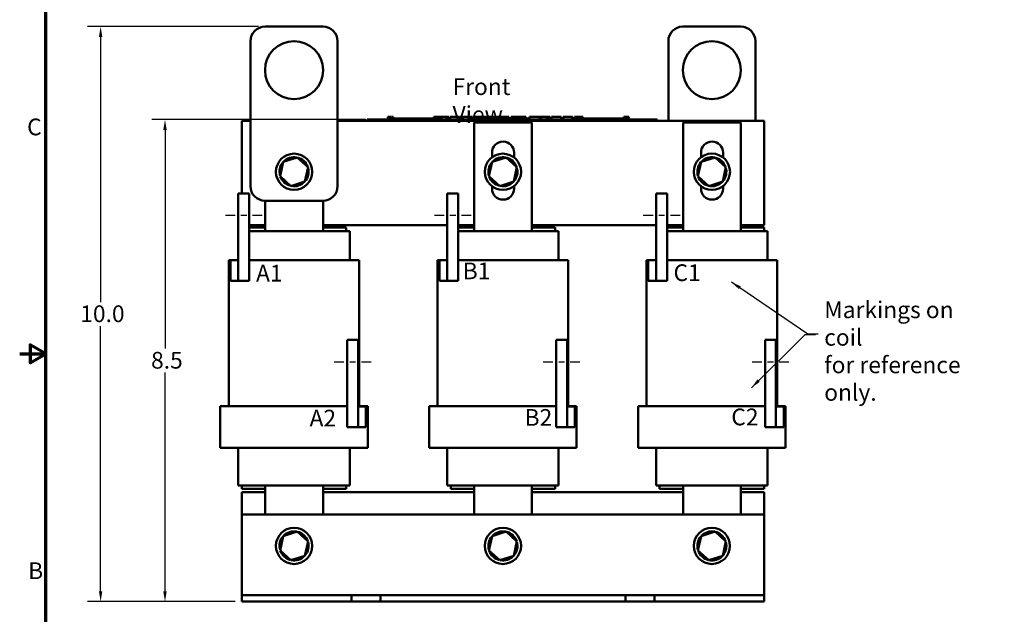
# Model space of a CAD drawing. Units: inches. Extents: x 0.9 to 38.7, y 0.4 to 30.2.
# Drawn here: x 0.9 to 17.9, y 10.8 to 21.1 of the extents above; entities that cross this region are included whole.
import ezdxf

# ---------------------------------------------------------------- set-up
doc = ezdxf.new("R2010")
doc.units = ezdxf.units.IN
doc.header["$LTSCALE"] = 1.8
doc.header["$MEASUREMENT"] = 0
doc.linetypes.add('CHAIN', pattern=[0.7087, 0.4724, -0.0591, 0.1181, -0.0591])
doc.layers.get('0').update_dxf_attribs({"lineweight": 25})
for name, color, linetype, lineweight in [('Border (ANSI)', 7, 'Continuous', 70), ('Centerline (ANSI)', 7, 'Continuous', 25), ('Dimension (ANSI)', 7, 'Continuous', 25), ('Symbol (ANSI)', 7, 'Continuous', 25), ('Visible (ANSI)', 7, 'Continuous', 50)]:
    doc.layers.add(name, color=color, linetype=linetype, lineweight=lineweight)
doc.styles.add('Note Text (ANSI)', font='tahoma.ttf')
doc.dimstyles.new('Default (ANSI)', dxfattribs={"dimscale": 1.8, "dimtxt": 0.16, "dimasz": 0.098425, "dimexe": 0.125, "dimexo": 0.0625, "dimgap": 0.031496, "dimtad": 0, "dimtih": 1, "dimtoh": 1, "dimdec": 1, "dimrnd": 1e-08, "dimzin": 0, "dimdsep": 46, "dimtxsty": 'Note Text (ANSI)', "dimcen": 0.09, "dimdle": 0.393701, "dimclrd": 256, "dimclre": 256, "dimclrt": 256, "dimadec": 0, "dimazin": 1, "dimtfac": 0.75, "dimtofl": 0, "dimtmove": 0, "dimatfit": 3, "dimfxl": 1, "dimtolj": 1, "dimtzin": 4, "dimlwd": -1, "dimlwe": -1, "dimarcsym": 0})
doc.dimstyles.new('Default (ANSI)$7', dxfattribs={"dimscale": 1.8, "dimtxt": 0.16, "dimasz": 0.098425, "dimexe": 0.125, "dimexo": 0.0625, "dimgap": 0.031496, "dimtad": 0, "dimtih": 1, "dimtoh": 1, "dimdec": 1, "dimrnd": 1e-08, "dimzin": 0, "dimdsep": 46, "dimtxsty": 'Note Text (ANSI)', "dimcen": 0.09, "dimdle": 0.393701, "dimclrd": 256, "dimclre": 256, "dimclrt": 256, "dimadec": 0, "dimazin": 1, "dimtfac": 0.75, "dimtofl": 0, "dimtmove": 0, "dimatfit": 3, "dimfxl": 1, "dimtolj": 1, "dimtzin": 4, "dimlwd": -1, "dimlwe": -1, "dimarcsym": 0})

# ---------------------------------------------------------------- blocks, each defined once
blk = doc.blocks.new('Borders Default Border')
at = {"layer": 'Border (ANSI)', "flags": 128}
for points in [[(0.75, 0.5), (0.75, 16.5), (21.25, 16.5), (21.25, 0.5), (0.75, 0.5)], [(0.5, 8.5), (0.75, 8.5), (0.6, 8.5866), (0.6, 8.4134), (0.75, 8.5)]]:
    blk.add_lwpolyline(points, dxfattribs=at)
at = {"layer": 'Border (ANSI)', "char_height": 0.16, "attachment_point": 7, "style": 'Note Text (ANSI)'}
for s, insert in [('C', (0.571, 10.5421)), ('B', (0.5812, 6.295))]:
    blk.add_mtext(s, dxfattribs=dict(at, insert=insert))
blk = doc.blocks.new('*D26')
at = {"layer": 'Defpoints', "color": 0, "transparency": 16777216}
for p in [(2.295, 20.938), (5.127, 20.938), (4.727, 11.033)]:
    blk.add_point(p, dxfattribs=at)
at = {"layer": 'Dimension (ANSI)', "transparency": 16777216}
for p, q in [((5.015, 20.938), (2.07, 20.938)), ((2.295, 20.761), (2.295, 16.192)), ((2.295, 11.211), (2.295, 15.779)), ((4.615, 11.033), (2.07, 11.033))]:
    blk.add_line(p, q, dxfattribs=at)
for points in [[(2.265, 20.761), (2.324, 20.761), (2.295, 20.938)], [(2.265, 11.211), (2.324, 11.211), (2.295, 11.033)]]:
    blk.add_solid(points, dxfattribs=at)
at = {"layer": 'Dimension (ANSI)', "transparency": 16777216, "insert": (1.856, 16.136), "char_height": 0.288, "attachment_point": 1, "style": 'Note Text (ANSI)'}
blk.add_mtext('\\A1; \\fTahoma|b0|i0;10.0', dxfattribs=at)
blk = doc.blocks.new('*D27')
at = {"layer": 'Defpoints', "color": 0, "transparency": 16777216}
for p in [(3.404, 19.336), (6.975, 19.336), (4.727, 11.033)]:
    blk.add_point(p, dxfattribs=at)
at = {"layer": 'Dimension (ANSI)', "transparency": 16777216}
for p, q in [((6.863, 19.336), (3.179, 19.336)), ((3.404, 19.158), (3.404, 15.392)), ((3.404, 11.211), (3.404, 14.977)), ((4.615, 11.033), (3.179, 11.033))]:
    blk.add_line(p, q, dxfattribs=at)
for points in [[(3.374, 19.158), (3.433, 19.158), (3.404, 19.336)], [(3.374, 11.211), (3.433, 11.211), (3.404, 11.033)]]:
    blk.add_solid(points, dxfattribs=at)
at = {"layer": 'Dimension (ANSI)', "transparency": 16777216, "insert": (3.076, 15.335), "char_height": 0.288, "attachment_point": 1, "style": 'Note Text (ANSI)'}
blk.add_mtext('\\A1; \\fTahoma|b0|i0;8.5', dxfattribs=at)

msp = doc.modelspace()

# ---------------------------------------------------------------- linework, layer by layer
at = {"layer": 'Centerline (ANSI)', "linetype": 'CHAIN', "ltscale": 0.196649}
for p, q in [((5.08, 17.686), (4.442, 17.686)), ((8.68, 17.686), (8.042, 17.686)), ((12.28, 17.686), (11.642, 17.686)), ((6.32, 15.166), (6.957, 15.166)), ((9.92, 15.166), (10.557, 15.166)), ((13.52, 15.166), (14.157, 15.166))]:
    msp.add_line(p, q, dxfattribs=at)
at = {"layer": 'Visible (ANSI)'}
for p, q in [((5.127, 20.938), (6.127, 20.938)), ((12.327, 20.938), (13.327, 20.938)), ((4.877, 18.188), (4.877, 20.688)), ((6.377, 20.688), (6.377, 18.188)), ((12.077, 19.316), (12.077, 20.688)), ((13.577, 20.688), (13.577, 19.316)), ((7.246, 19.386), (7.246, 19.336)), ((7.246, 19.386), (7.254, 19.386)), ((7.254, 19.386), (7.254, 19.336)), ((7.254, 19.386), (7.259, 19.386)), ((7.259, 19.386), (7.259, 19.336)), ((7.259, 19.386), (7.282, 19.386)), ((7.26, 19.336), (7.26, 19.356)), ((7.448, 19.356), (7.26, 19.356)), ((7.282, 19.386), (7.282, 19.356)), ((7.282, 19.386), (7.287, 19.386)), ((7.287, 19.386), (7.296, 19.386)), ((7.287, 19.386), (7.287, 19.356)), ((7.296, 19.386), (7.296, 19.356)), ((7.305, 19.386), (7.334, 19.386)), ((7.305, 19.386), (7.305, 19.356)), ((7.334, 19.386), (7.334, 19.356)), ((7.573, 19.356), (7.448, 19.356)), ((7.448, 19.336), (7.448, 19.356)), ((7.698, 19.356), (7.573, 19.356)), ((7.573, 19.336), (7.573, 19.356)), ((7.823, 19.356), (7.698, 19.356)), ((7.698, 19.336), (7.698, 19.356)), ((7.947, 19.356), (7.823, 19.356)), ((7.823, 19.336), (7.823, 19.356)), ((8.036, 19.356), (7.947, 19.356)), ((7.947, 19.336), (7.947, 19.356)), ((8.036, 19.386), (8.044, 19.386)), ((8.036, 19.386), (8.036, 19.336)), ((8.044, 19.386), (8.049, 19.386)), ((8.044, 19.386), (8.044, 19.336)), ((8.049, 19.386), (8.072, 19.386)), ((8.049, 19.386), (8.049, 19.336)), ((8.072, 19.386), (8.078, 19.386)), ((8.072, 19.386), (8.072, 19.336)), ((8.078, 19.386), (8.086, 19.386)), ((8.078, 19.386), (8.078, 19.336)), ((8.086, 19.386), (8.086, 19.336)), ((8.09, 19.356), (8.086, 19.356)), ((8.09, 19.386), (8.127, 19.386)), ((8.09, 19.386), (8.09, 19.336)), ((8.127, 19.386), (8.127, 19.336)), ((8.127, 19.386), (8.136, 19.386)), ((8.135, 19.356), (8.127, 19.356)), ((8.135, 19.336), (8.135, 19.356)), ((8.136, 19.386), (8.174, 19.386)), ((8.136, 19.336), (8.136, 19.386)), ((8.174, 19.386), (8.253, 19.386)), ((8.174, 19.336), (8.174, 19.386)), ((8.253, 19.386), (8.296, 19.386)), ((8.253, 19.336), (8.253, 19.386)), ((8.296, 19.336), (8.296, 19.386)), ((8.316, 19.386), (8.472, 19.386)), ((8.316, 19.336), (8.316, 19.386)), ((8.472, 19.336), (8.472, 19.386)), ((8.482, 19.386), (8.516, 19.386)), ((8.482, 19.336), (8.482, 19.386)), ((8.516, 19.386), (8.538, 19.386)), ((8.516, 19.336), (8.516, 19.386)), ((8.538, 19.386), (8.634, 19.386)), ((8.538, 19.336), (8.538, 19.386)), ((8.634, 19.386), (8.656, 19.386)), ((8.634, 19.336), (8.634, 19.386)), ((8.656, 19.386), (8.691, 19.386)), ((8.656, 19.336), (8.656, 19.386)), ((8.691, 19.336), (8.691, 19.386)), ((8.701, 19.336), (8.701, 19.386)), ((8.701, 19.386), (8.732, 19.386)), ((8.732, 19.386), (8.778, 19.386)), ((8.778, 19.386), (8.795, 19.386)), ((8.778, 19.386), (8.778, 19.336)), ((8.795, 19.386), (8.812, 19.386)), ((8.799, 19.336), (8.799, 19.356)), ((8.986, 19.356), (8.799, 19.356)), ((8.812, 19.386), (8.819, 19.386)), ((8.819, 19.386), (8.819, 19.356)), ((8.819, 19.386), (8.83, 19.386)), ((8.83, 19.386), (8.859, 19.386)), ((8.83, 19.386), (8.83, 19.356)), ((8.859, 19.386), (8.859, 19.356)), ((8.859, 19.386), (8.891, 19.386)), ((8.891, 19.356), (8.891, 19.386)), ((8.896, 19.386), (8.98, 19.386)), ((8.896, 19.356), (8.896, 19.386)), ((8.98, 19.386), (9.013, 19.386)), ((8.98, 19.356), (8.98, 19.386)), ((9.111, 19.356), (8.986, 19.356)), ((8.986, 19.336), (8.986, 19.356)), ((9.013, 19.386), (9.097, 19.386)), ((9.013, 19.356), (9.013, 19.386)), ((9.097, 19.356), (9.097, 19.386)), ((9.108, 19.356), (9.108, 19.386)), ((9.108, 19.386), (9.138, 19.386)), ((9.236, 19.356), (9.111, 19.356)), ((9.111, 19.336), (9.111, 19.356)), ((9.138, 19.386), (9.219, 19.386)), ((9.219, 19.386), (9.299, 19.386)), ((9.361, 19.356), (9.236, 19.356)), ((9.236, 19.336), (9.236, 19.356)), ((9.299, 19.386), (9.329, 19.386)), ((9.329, 19.356), (9.329, 19.386)), ((9.486, 19.356), (9.361, 19.356)), ((9.361, 19.336), (9.361, 19.356)), ((9.366, 19.356), (9.366, 19.386)), ((9.366, 19.386), (9.399, 19.386)), ((9.399, 19.356), (9.399, 19.386)), ((9.399, 19.386), (9.437, 19.386)), ((9.437, 19.356), (9.437, 19.386)), ((9.437, 19.386), (9.516, 19.386)), ((9.535, 19.356), (9.486, 19.356)), ((9.486, 19.336), (9.486, 19.356)), ((9.516, 19.356), (9.516, 19.386)), ((9.516, 19.386), (9.535, 19.386)), ((9.535, 19.386), (9.552, 19.386)), ((9.535, 19.386), (9.535, 19.336)), ((9.552, 19.386), (9.569, 19.386)), ((9.569, 19.386), (9.575, 19.386)), ((9.575, 19.386), (9.575, 19.336)), ((9.582, 19.356), (9.575, 19.356)), ((9.582, 19.386), (9.619, 19.386)), ((9.582, 19.386), (9.582, 19.336)), ((9.619, 19.386), (9.619, 19.336)), ((9.674, 19.356), (9.619, 19.356)), ((9.674, 19.336), (9.674, 19.356)), ((9.686, 19.336), (9.686, 19.386)), ((9.686, 19.386), (9.864, 19.386)), ((9.864, 19.386), (9.887, 19.386)), ((9.864, 19.336), (9.864, 19.386)), ((9.887, 19.336), (9.887, 19.386)), ((9.887, 19.386), (9.982, 19.386)), ((9.982, 19.336), (9.982, 19.386)), ((9.982, 19.386), (10.005, 19.386)), ((10.005, 19.336), (10.005, 19.386)), ((10.005, 19.386), (10.04, 19.386)), ((10.04, 19.336), (10.04, 19.386)), ((10.064, 19.386), (10.135, 19.386)), ((10.064, 19.336), (10.064, 19.386)), ((10.135, 19.386), (10.207, 19.386)), ((10.207, 19.386), (10.233, 19.386)), ((10.233, 19.336), (10.233, 19.386)), ((10.266, 19.336), (10.266, 19.386)), ((10.266, 19.386), (10.423, 19.386)), ((10.423, 19.336), (10.423, 19.386)), ((10.459, 19.386), (10.473, 19.386)), ((10.459, 19.336), (10.459, 19.386)), ((10.473, 19.386), (10.481, 19.386)), ((10.473, 19.386), (10.473, 19.336)), ((10.474, 19.336), (10.474, 19.356)), ((10.661, 19.356), (10.474, 19.356)), ((10.481, 19.386), (10.5, 19.386)), ((10.5, 19.386), (10.511, 19.386)), ((10.511, 19.386), (10.511, 19.356)), ((10.511, 19.386), (10.519, 19.386)), ((10.519, 19.386), (10.519, 19.356)), ((10.519, 19.386), (10.529, 19.386)), ((10.529, 19.386), (10.559, 19.386)), ((10.529, 19.386), (10.529, 19.356)), ((10.559, 19.386), (10.559, 19.356)), ((10.559, 19.386), (10.604, 19.386)), ((10.604, 19.356), (10.604, 19.386)), ((10.786, 19.356), (10.661, 19.356)), ((10.661, 19.336), (10.661, 19.356)), ((10.911, 19.356), (10.786, 19.356)), ((10.786, 19.336), (10.786, 19.356)), ((11.036, 19.356), (10.911, 19.356)), ((10.911, 19.336), (10.911, 19.356)), ((11.161, 19.356), (11.036, 19.356)), ((11.036, 19.336), (11.036, 19.356)), ((11.311, 19.356), (11.161, 19.356)), ((11.161, 19.336), (11.161, 19.356)), ((11.311, 19.386), (11.319, 19.386)), ((11.311, 19.386), (11.311, 19.336)), ((11.319, 19.386), (11.338, 19.386)), ((11.338, 19.386), (11.349, 19.386)), ((11.349, 19.386), (11.349, 19.336)), ((11.349, 19.386), (11.357, 19.386)), ((11.357, 19.386), (11.357, 19.336)), ((11.362, 19.386), (11.399, 19.386)), ((11.362, 19.386), (11.362, 19.336)), ((11.399, 19.386), (11.399, 19.336)), ((4.727, 18.061), (4.727, 19.316)), ((4.727, 19.316), (4.877, 19.316)), ((6.377, 19.316), (13.727, 19.316)), ((6.885, 19.336), (6.975, 19.336)), ((6.885, 19.316), (6.885, 19.336)), ((11.795, 19.336), (6.975, 19.336)), ((11.795, 19.316), (6.975, 19.316)), ((8.732, 17.416), (8.732, 19.288)), ((8.732, 19.288), (9.727, 19.288)), ((9.727, 19.288), (9.727, 17.416)), ((11.795, 19.336), (11.885, 19.336)), ((11.885, 19.316), (11.885, 19.336)), ((12.332, 17.416), (12.332, 19.288)), ((12.332, 19.288), (13.327, 19.288)), ((13.327, 19.288), (13.327, 17.416)), ((13.727, 19.316), (13.727, 17.516)), ((5.681, 18.685), (5.44, 18.608)), ((5.681, 18.685), (5.676, 18.662)), ((5.868, 18.515), (5.681, 18.685)), ((9.04, 18.688), (9.04, 18.768)), ((9.281, 18.685), (9.04, 18.608)), ((9.281, 18.685), (9.276, 18.662)), ((9.468, 18.515), (9.281, 18.685)), ((9.42, 18.768), (9.42, 18.684)), ((12.64, 18.688), (12.64, 18.768)), ((12.881, 18.685), (12.64, 18.608)), ((12.881, 18.685), (12.876, 18.662)), ((13.068, 18.515), (12.881, 18.685)), ((13.02, 18.768), (13.02, 18.684)), ((5.44, 18.608), (5.386, 18.361)), ((5.44, 18.608), (5.457, 18.592)), ((5.814, 18.268), (5.868, 18.515)), ((5.868, 18.515), (5.846, 18.508)), ((9.04, 18.608), (8.986, 18.361)), ((9.04, 18.608), (9.057, 18.592)), ((9.414, 18.268), (9.468, 18.515)), ((9.468, 18.515), (9.446, 18.508)), ((12.64, 18.608), (12.586, 18.361)), ((12.64, 18.608), (12.657, 18.592)), ((13.014, 18.268), (13.068, 18.515)), ((13.068, 18.515), (13.046, 18.508)), ((5.386, 18.361), (5.408, 18.368)), ((5.386, 18.361), (5.574, 18.191)), ((8.986, 18.361), (9.008, 18.368)), ((8.986, 18.361), (9.174, 18.191)), ((12.586, 18.361), (12.608, 18.368)), ((12.586, 18.361), (12.774, 18.191)), ((5.574, 18.191), (5.814, 18.268)), ((5.574, 18.191), (5.579, 18.213)), ((5.814, 18.268), (5.797, 18.283)), ((9.04, 18.148), (9.04, 18.188)), ((9.174, 18.191), (9.414, 18.268)), ((9.174, 18.191), (9.179, 18.213)), ((9.414, 18.268), (9.397, 18.283)), ((9.42, 18.192), (9.42, 18.148)), ((12.64, 18.148), (12.64, 18.188)), ((12.774, 18.191), (13.014, 18.268)), ((12.774, 18.191), (12.779, 18.213)), ((13.014, 18.268), (12.997, 18.283)), ((13.02, 18.192), (13.02, 18.148)), ((4.855, 18.061), (4.667, 18.061)), ((4.667, 18.061), (4.667, 16.561)), ((4.855, 16.561), (4.855, 18.061)), ((8.455, 18.061), (8.267, 18.061)), ((8.267, 18.061), (8.267, 16.561)), ((8.455, 16.561), (8.455, 18.061)), ((12.055, 18.061), (11.867, 18.061)), ((11.867, 18.061), (11.867, 16.561)), ((12.055, 16.561), (12.055, 18.061)), ((6.127, 17.938), (5.127, 17.938)), ((5.132, 17.416), (5.132, 17.938)), ((6.127, 17.938), (6.127, 17.416)), ((5.132, 17.516), (4.855, 17.516)), ((5.132, 17.476), (4.855, 17.476)), ((8.267, 17.516), (6.127, 17.516)), ((6.527, 17.476), (6.127, 17.476)), ((6.527, 17.476), (6.527, 17.416)), ((8.732, 17.516), (8.455, 17.516)), ((8.732, 17.476), (8.455, 17.476)), ((11.867, 17.516), (9.727, 17.516)), ((10.127, 17.476), (9.727, 17.476)), ((10.127, 17.476), (10.127, 17.416)), ((12.332, 17.516), (12.055, 17.516)), ((12.332, 17.476), (12.055, 17.476)), ((13.727, 17.516), (13.327, 17.516)), ((13.727, 17.476), (13.327, 17.476)), ((13.727, 17.476), (13.727, 17.416)), ((4.855, 17.416), (5.109, 17.416)), ((5.127, 17.416), (5.109, 17.416)), ((5.127, 17.416), (6.122, 17.416)), ((6.14, 17.416), (6.122, 17.416)), ((6.14, 17.416), (6.545, 17.416)), ((6.587, 17.416), (6.545, 17.416)), ((6.587, 16.916), (6.587, 17.416)), ((8.455, 17.416), (8.709, 17.416)), ((8.727, 17.416), (8.709, 17.416)), ((8.727, 17.416), (9.722, 17.416)), ((9.74, 17.416), (9.722, 17.416)), ((9.74, 17.416), (10.145, 17.416)), ((10.187, 17.416), (10.145, 17.416)), ((10.187, 16.916), (10.187, 17.416)), ((12.055, 17.416), (12.309, 17.416)), ((12.327, 17.416), (12.309, 17.416)), ((12.327, 17.416), (13.322, 17.416)), ((13.34, 17.416), (13.322, 17.416)), ((13.34, 17.416), (13.745, 17.416)), ((13.787, 17.416), (13.745, 17.416)), ((13.787, 16.916), (13.787, 17.416)), ((4.502, 16.916), (4.532, 16.916)), ((4.502, 16.916), (4.502, 14.401)), ((4.667, 16.916), (4.532, 16.916)), ((4.532, 16.916), (4.532, 16.561)), ((4.667, 16.561), (4.667, 16.916)), ((5.06, 16.916), (4.855, 16.916)), ((5.06, 16.916), (5.127, 16.916)), ((6.122, 16.916), (5.127, 16.916)), ((6.122, 16.916), (6.188, 16.916)), ((6.593, 16.916), (6.188, 16.916)), ((6.593, 16.916), (6.752, 16.916)), ((6.752, 16.916), (6.752, 14.401)), ((8.102, 16.916), (8.132, 16.916)), ((8.102, 16.916), (8.102, 14.401)), ((8.267, 16.916), (8.132, 16.916)), ((8.132, 16.916), (8.132, 16.561)), ((8.267, 16.561), (8.267, 16.916)), ((8.66, 16.916), (8.455, 16.916)), ((8.66, 16.916), (8.727, 16.916)), ((9.722, 16.916), (8.727, 16.916)), ((9.722, 16.916), (9.788, 16.916)), ((10.193, 16.916), (9.788, 16.916)), ((10.193, 16.916), (10.352, 16.916)), ((10.352, 16.916), (10.352, 14.401)), ((11.702, 16.916), (11.732, 16.916)), ((11.702, 16.916), (11.702, 14.401)), ((11.867, 16.916), (11.732, 16.916)), ((11.732, 16.916), (11.732, 16.561)), ((11.867, 16.561), (11.867, 16.916)), ((12.26, 16.916), (12.055, 16.916)), ((12.26, 16.916), (12.327, 16.916)), ((13.322, 16.916), (12.327, 16.916)), ((13.322, 16.916), (13.388, 16.916)), ((13.793, 16.916), (13.388, 16.916)), ((13.793, 16.916), (13.952, 16.916)), ((13.952, 16.916), (13.952, 14.401)), ((4.532, 16.561), (4.667, 16.561)), ((4.855, 16.561), (4.667, 16.561)), ((8.132, 16.561), (8.267, 16.561)), ((8.455, 16.561), (8.267, 16.561)), ((11.732, 16.561), (11.867, 16.561)), ((12.055, 16.561), (11.867, 16.561)), ((6.545, 15.541), (6.732, 15.541)), ((6.545, 15.541), (6.545, 14.041)), ((6.732, 14.041), (6.732, 15.541)), ((10.145, 15.541), (10.332, 15.541)), ((10.145, 15.541), (10.145, 14.041)), ((10.332, 14.041), (10.332, 15.541)), ((13.745, 15.541), (13.932, 15.541)), ((13.745, 15.541), (13.745, 14.041)), ((13.932, 14.041), (13.932, 15.541)), ((4.618, 14.401), (4.357, 14.401)), ((4.357, 13.681), (4.357, 14.401)), ((4.618, 14.401), (5.023, 14.401)), ((5.132, 14.401), (5.023, 14.401)), ((5.132, 14.401), (6.127, 14.401)), ((6.237, 14.401), (6.127, 14.401)), ((6.237, 14.401), (6.545, 14.401)), ((6.897, 14.401), (6.732, 14.401)), ((6.867, 14.396), (6.732, 14.396)), ((6.732, 14.396), (6.732, 14.041)), ((6.867, 14.041), (6.867, 14.396)), ((6.897, 13.681), (6.897, 14.401)), ((8.218, 14.401), (7.957, 14.401)), ((7.957, 13.681), (7.957, 14.401)), ((8.218, 14.401), (8.623, 14.401)), ((8.732, 14.401), (8.623, 14.401)), ((8.732, 14.401), (9.727, 14.401)), ((9.837, 14.401), (9.727, 14.401)), ((9.837, 14.401), (10.145, 14.401)), ((10.497, 14.401), (10.332, 14.401)), ((10.467, 14.396), (10.332, 14.396)), ((10.332, 14.396), (10.332, 14.041)), ((10.467, 14.041), (10.467, 14.396)), ((10.497, 13.681), (10.497, 14.401)), ((11.818, 14.401), (11.557, 14.401)), ((11.557, 13.681), (11.557, 14.401)), ((11.818, 14.401), (12.223, 14.401)), ((12.332, 14.401), (12.223, 14.401)), ((12.332, 14.401), (13.327, 14.401)), ((13.437, 14.401), (13.327, 14.401)), ((13.437, 14.401), (13.745, 14.401)), ((14.097, 14.401), (13.932, 14.401)), ((14.067, 14.396), (13.932, 14.396)), ((13.932, 14.396), (13.932, 14.041)), ((14.067, 14.041), (14.067, 14.396)), ((14.097, 13.681), (14.097, 14.401)), ((6.545, 14.041), (6.732, 14.041)), ((6.732, 14.041), (6.867, 14.041)), ((10.145, 14.041), (10.332, 14.041)), ((10.332, 14.041), (10.467, 14.041)), ((13.745, 14.041), (13.932, 14.041)), ((13.932, 14.041), (14.067, 14.041)), ((4.618, 13.681), (4.357, 13.681)), ((4.618, 13.681), (5.023, 13.681)), ((4.667, 13.036), (4.667, 13.681)), ((5.132, 13.681), (5.023, 13.681)), ((5.132, 13.681), (6.127, 13.681)), ((6.237, 13.681), (6.127, 13.681)), ((6.237, 13.681), (6.637, 13.681)), ((6.587, 13.036), (6.587, 13.681)), ((6.897, 13.681), (6.637, 13.681)), ((8.218, 13.681), (7.957, 13.681)), ((8.218, 13.681), (8.623, 13.681)), ((8.267, 13.036), (8.267, 13.681)), ((8.732, 13.681), (8.623, 13.681)), ((8.732, 13.681), (9.727, 13.681)), ((9.837, 13.681), (9.727, 13.681)), ((9.837, 13.681), (10.237, 13.681)), ((10.187, 13.036), (10.187, 13.681)), ((10.497, 13.681), (10.237, 13.681)), ((11.818, 13.681), (11.557, 13.681)), ((11.818, 13.681), (12.223, 13.681)), ((11.867, 13.036), (11.867, 13.681)), ((12.332, 13.681), (12.223, 13.681)), ((12.332, 13.681), (13.327, 13.681)), ((13.437, 13.681), (13.327, 13.681)), ((13.437, 13.681), (13.837, 13.681)), ((13.787, 13.036), (13.787, 13.681)), ((14.097, 13.681), (13.837, 13.681)), ((4.709, 13.036), (4.667, 13.036)), ((4.709, 13.036), (5.109, 13.036)), ((4.727, 13.036), (4.727, 12.976)), ((4.727, 12.976), (5.132, 12.976)), ((4.727, 12.533), (4.727, 12.916)), ((4.727, 12.916), (5.132, 12.916)), ((5.127, 13.036), (5.109, 13.036)), ((5.127, 13.036), (6.122, 13.036)), ((5.132, 12.533), (5.132, 13.036)), ((6.14, 13.036), (6.122, 13.036)), ((6.127, 13.036), (6.127, 12.533)), ((6.127, 12.976), (6.527, 12.976)), ((6.127, 12.916), (8.732, 12.916)), ((6.14, 13.036), (6.545, 13.036)), ((6.527, 13.036), (6.527, 12.976)), ((6.587, 13.036), (6.545, 13.036)), ((8.309, 13.036), (8.267, 13.036)), ((8.309, 13.036), (8.709, 13.036)), ((8.327, 13.036), (8.327, 12.976)), ((8.327, 12.976), (8.732, 12.976)), ((8.727, 13.036), (8.709, 13.036)), ((8.727, 13.036), (9.722, 13.036)), ((8.732, 12.533), (8.732, 13.036)), ((9.74, 13.036), (9.722, 13.036)), ((9.727, 13.036), (9.727, 12.533)), ((9.727, 12.976), (10.127, 12.976)), ((9.727, 12.916), (12.332, 12.916)), ((9.74, 13.036), (10.145, 13.036)), ((10.127, 13.036), (10.127, 12.976)), ((10.187, 13.036), (10.145, 13.036)), ((11.909, 13.036), (11.867, 13.036)), ((11.909, 13.036), (12.309, 13.036)), ((11.927, 13.036), (11.927, 12.976)), ((11.927, 12.976), (12.332, 12.976)), ((12.327, 13.036), (12.309, 13.036)), ((12.327, 13.036), (13.322, 13.036)), ((12.332, 12.533), (12.332, 13.036)), ((13.34, 13.036), (13.322, 13.036)), ((13.327, 13.036), (13.327, 12.533)), ((13.327, 12.976), (13.727, 12.976)), ((13.327, 12.916), (13.727, 12.916)), ((13.34, 13.036), (13.745, 13.036)), ((13.727, 13.036), (13.727, 12.976)), ((13.727, 12.916), (13.727, 12.533)), ((13.787, 13.036), (13.745, 13.036)), ((4.727, 12.533), (4.727, 11.253)), ((13.727, 12.533), (4.727, 12.533)), ((13.727, 11.253), (13.727, 12.533)), ((5.681, 12.241), (5.44, 12.163)), ((5.681, 12.241), (5.676, 12.218)), ((5.868, 12.071), (5.681, 12.241)), ((9.281, 12.241), (9.04, 12.163)), ((9.281, 12.241), (9.276, 12.218)), ((9.468, 12.071), (9.281, 12.241)), ((12.881, 12.241), (12.64, 12.163)), ((12.881, 12.241), (12.876, 12.218)), ((13.068, 12.071), (12.881, 12.241)), ((5.44, 12.163), (5.386, 11.916)), ((5.44, 12.163), (5.457, 12.148)), ((5.814, 11.824), (5.868, 12.071)), ((5.868, 12.071), (5.846, 12.064)), ((9.04, 12.163), (8.986, 11.916)), ((9.04, 12.163), (9.057, 12.148)), ((9.414, 11.824), (9.468, 12.071)), ((9.468, 12.071), (9.446, 12.064)), ((12.64, 12.163), (12.586, 11.916)), ((12.64, 12.163), (12.657, 12.148)), ((13.014, 11.824), (13.068, 12.071)), ((13.068, 12.071), (13.046, 12.064)), ((5.386, 11.916), (5.408, 11.923)), ((5.386, 11.916), (5.574, 11.746)), ((8.986, 11.916), (9.008, 11.923)), ((8.986, 11.916), (9.174, 11.746)), ((12.586, 11.916), (12.608, 11.923)), ((12.586, 11.916), (12.774, 11.746)), ((5.574, 11.746), (5.814, 11.824)), ((5.574, 11.746), (5.579, 11.769)), ((5.814, 11.824), (5.797, 11.839)), ((9.174, 11.746), (9.414, 11.824)), ((9.174, 11.746), (9.179, 11.769)), ((9.414, 11.824), (9.397, 11.839)), ((12.774, 11.746), (13.014, 11.824)), ((12.774, 11.746), (12.779, 11.769)), ((13.014, 11.824), (12.997, 11.839)), ((4.727, 11.253), (4.727, 11.143)), ((13.727, 11.143), (13.727, 11.253)), ((4.727, 11.143), (6.617, 11.143)), ((4.727, 11.143), (4.727, 11.033)), ((6.617, 11.033), (4.727, 11.033)), ((6.617, 11.143), (6.867, 11.143)), ((6.617, 11.033), (6.617, 11.143)), ((6.867, 11.033), (6.617, 11.033)), ((6.867, 11.143), (7.117, 11.143)), ((7.117, 11.033), (6.867, 11.033)), ((7.117, 11.143), (7.117, 11.033)), ((7.117, 11.143), (11.337, 11.143)), ((11.337, 11.033), (7.117, 11.033)), ((11.337, 11.033), (11.337, 11.143)), ((11.337, 11.143), (11.587, 11.143)), ((11.587, 11.033), (11.337, 11.033)), ((11.587, 11.143), (11.837, 11.143)), ((11.837, 11.033), (11.587, 11.033)), ((11.837, 11.143), (11.837, 11.033)), ((11.837, 11.143), (13.727, 11.143)), ((13.727, 11.033), (11.837, 11.033)), ((13.727, 11.033), (13.727, 11.143))]:
    msp.add_line(p, q, dxfattribs=at)
for centre, radius in [((5.627, 20.188), 0.5), ((12.827, 20.188), 0.5), ((5.627, 18.438), 0.312), ((9.227, 18.438), 0.312), ((12.827, 18.438), 0.313), ((5.627, 11.993), 0.312), ((9.227, 11.993), 0.312), ((12.827, 11.993), 0.312)]:
    msp.add_circle(centre, radius, dxfattribs=at)
for centre, radius, start, end in [((5.127, 20.688), 0.25, 90, 180), ((6.127, 20.688), 0.25, 0, 90), ((12.327, 20.688), 0.25, 90, 180), ((13.327, 20.688), 0.25, 0, 90), ((9.23, 18.768), 0.19, 0, 180), ((12.83, 18.768), 0.19, 0, 180), ((5.627, 18.438), 0.25, 78.9562, 136.6292), ((5.627, 18.438), 0.25, 18.9562, 76.6292), ((9.227, 18.438), 0.25, 78.9562, 136.6292), ((9.227, 18.438), 0.25, 18.9562, 76.6292), ((12.827, 18.438), 0.25, 78.9562, 136.6292), ((12.827, 18.438), 0.25, 18.9562, 76.6292), ((5.627, 18.438), 0.25, 138.9562, 196.6292), ((5.627, 18.438), 0.25, 318.9562, 16.6292), ((9.227, 18.438), 0.25, 138.9562, 196.6292), ((9.227, 18.438), 0.25, 318.9562, 16.6292), ((12.827, 18.438), 0.25, 138.9562, 196.6292), ((12.827, 18.438), 0.25, 318.9562, 16.6292), ((5.627, 18.438), 0.25, 198.9562, 256.6292), ((9.227, 18.438), 0.25, 198.9562, 256.6292), ((12.827, 18.438), 0.25, 198.9562, 256.6292), ((5.127, 18.188), 0.25, 180, 270), ((5.627, 18.438), 0.25, 258.9562, 316.6292), ((6.127, 18.188), 0.25, 270, 0), ((9.227, 18.438), 0.25, 258.9562, 316.6292), ((12.827, 18.438), 0.25, 258.9562, 316.6292), ((9.23, 18.148), 0.19, 180, 0), ((12.83, 18.148), 0.19, 180, 0), ((5.627, 11.993), 0.25, 78.9562, 136.6292), ((5.627, 11.993), 0.25, 18.9562, 76.6292), ((9.227, 11.993), 0.25, 78.9562, 136.6292), ((9.227, 11.993), 0.25, 18.9562, 76.6292), ((12.827, 11.993), 0.25, 78.9562, 136.6292), ((12.827, 11.993), 0.25, 18.9562, 76.6292), ((5.627, 11.993), 0.25, 138.9562, 196.6292), ((5.627, 11.993), 0.25, 318.9562, 16.6292), ((9.227, 11.993), 0.25, 138.9562, 196.6292), ((9.227, 11.993), 0.25, 318.9562, 16.6292), ((12.827, 11.993), 0.25, 138.9562, 196.6292), ((12.827, 11.993), 0.25, 318.9562, 16.6292), ((5.627, 11.993), 0.25, 198.9562, 256.6292), ((9.227, 11.993), 0.25, 198.9562, 256.6292), ((12.827, 11.993), 0.25, 198.9562, 256.6292), ((5.627, 11.993), 0.25, 258.9562, 316.6292), ((9.227, 11.993), 0.25, 258.9562, 316.6292), ((12.827, 11.993), 0.25, 258.9562, 316.6292)]:
    msp.add_arc(centre, radius, start, end, dxfattribs=at)

# ---------------------------------------------------------------- block references
at = {"xscale": 1.799999999999999, "yscale": 1.799999999999999, "zscale": 1.799999999999999}
msp.add_blockref('Borders Default Border', (0, 0), dxfattribs=at)

# ---------------------------------------------------------------- texts
at = {"layer": 'Symbol (ANSI)', "char_height": 0.288, "attachment_point": 1, "style": 'Note Text (ANSI)'}
for s, insert, width in [('\\fTahoma|b0|i0;Front View', (8.359, 20.048), 1.89262), ('\\fTahoma|b0|i0;A1', (4.973, 16.835), 0.4537), ('\\fTahoma|b0|i0;B1', (8.534, 16.874), 0.4495), ('\\fTahoma|b0|i0;C1', (12.166, 16.843), 0.45394), ('\\fTahoma|b0|i0;A2', (5.895, 14.338), 0.4537), ('\\fTahoma|b0|i0;B2', (9.6, 14.35), 0.4495), ('\\fTahoma|b0|i0;C2', (13.162, 14.358), 0.45394)]:
    msp.add_mtext(s, dxfattribs=dict(at, insert=insert, width=width))
at = {"layer": 'Symbol (ANSI)', "insert": (14.763, 16.204), "char_height": 0.288, "width": 2.51043, "attachment_point": 1, "line_spacing_factor": 0.987884, "style": 'Note Text (ANSI)'}
msp.add_mtext('\\fTahoma|b0|i0;Markings on \\Pcoil \\P\\fTahoma|b0|i0;for reference \\Ponly. ', dxfattribs=at)

# ---------------------------------------------------------------- dimensions: what is measured, and where the dimension line sits
at = {"layer": 'Dimension (ANSI)'}
for base, p2, text, picture, middle in [((2.295, 20.938), (5.127, 20.938), ' \\fTahoma|b0|i0;10.0', '*D26', (2.295, 15.986)), ((3.404, 19.336), (6.975, 19.336), ' \\fTahoma|b0|i0;8.5', '*D27', (3.404, 15.185))]:
    dim = msp.add_linear_dim(base=base, p1=(4.727, 11.033), p2=p2, angle=90, text=text, dimstyle='Default (ANSI)', override={"dimgap": 0.031496, "dimdec": 1, "dimtol": 0, "dimlim": 0, "dimtp": 0, "dimtm": 0, "dimtdec": 2, "dimatfit": 1}, dxfattribs=at)
    dim.commit()
    dim.dimension.update_dxf_attribs({"geometry": picture, "text_midpoint": middle, "dimtype": 160})

# ---------------------------------------------------------------- leaders
at = {"layer": 'Symbol (ANSI)', "annotation_type": 0, "has_hookline": 1, "hookline_direction": 0, "text_width": 0.124}
for points in [[(13.163, 16.539), (14.483, 15.644), (14.66, 15.644)], [(13.507, 14.715), (14.437, 15.632), (14.614, 15.632)]]:
    msp.add_leader(points, dimstyle='Default (ANSI)$7', override={"dimtad": 0}, dxfattribs=at)

doc.saveas('drawing.dxf')
